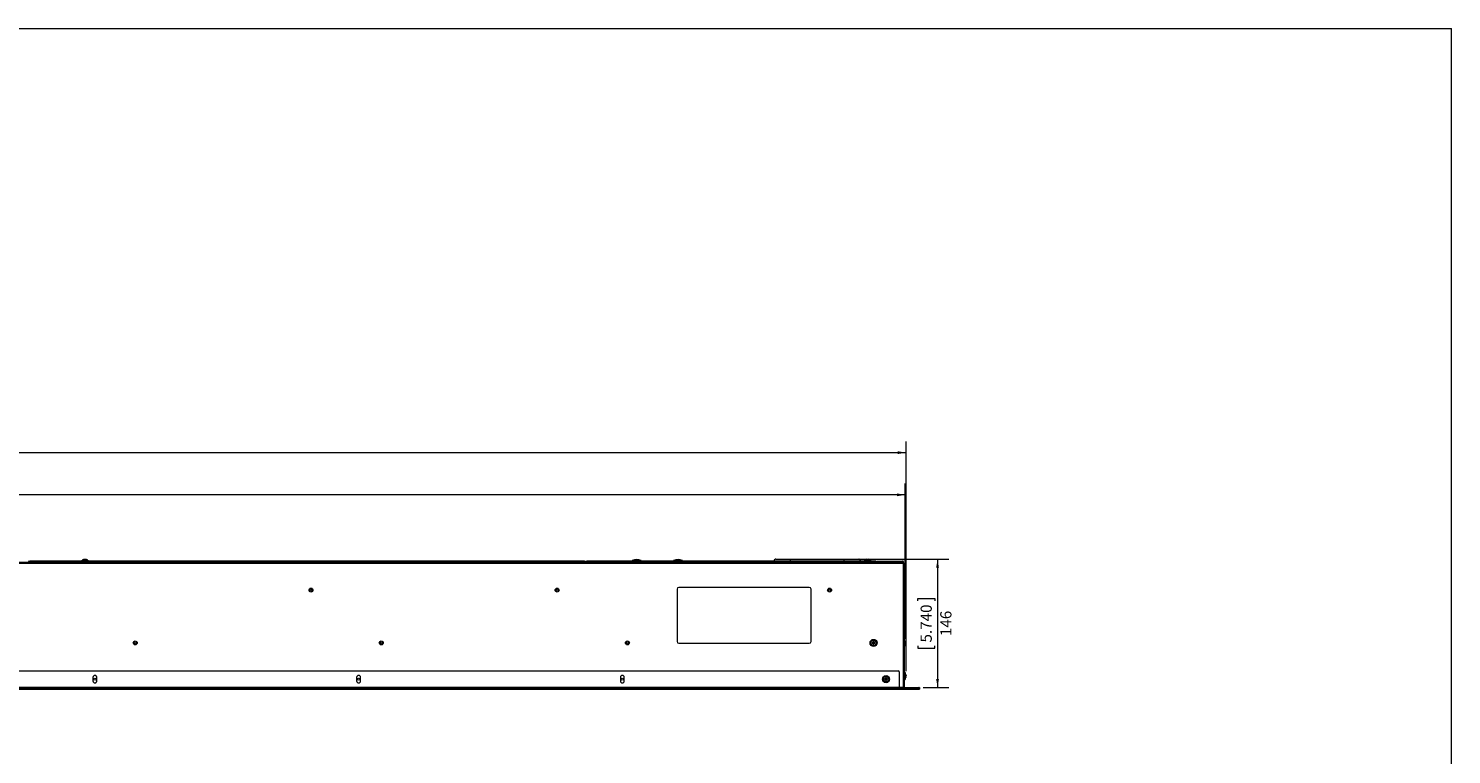
# Model space of a CAD drawing. Units: millimetres. Extents: x 14 to 849, y 9 to 545.
# Drawn here: x 444 to 849, y 338 to 545 of the extents above; entities that cross this region are included whole.
import ezdxf

# ---------------------------------------------------------------- set-up
doc = ezdxf.new("R2010")
doc.units = ezdxf.units.MM
doc.styles.add('SLDTEXTSTYLE5', font='TXT', dxfattribs={"width": 0.605})
doc.dimstyles.new('SLDDIMSTYLE0', dxfattribs={"dimtxt": 3.175, "dimasz": 2.3622, "dimexe": 0, "dimexo": 0.0625, "dimgap": 0.79375, "dimtad": 2, "dimdec": 0, "dimlfac": 4, "dimrnd": 1e-09, "dimzin": 12, "dimdsep": 46, "dimtxsty": 'SLDTEXTSTYLE5', "dimsah": 1, "dimcen": 0.09, "dimadec": 0, "dimazin": 3, "dimtfac": 1, "dimtdec": 3, "dimtofl": 0, "dimtmove": 0, "dimatfit": 3, "dimfxl": 1, "dimfrac": 2, "dimtolj": 1, "dimtzin": 12, "dimarcsym": 0})

# ---------------------------------------------------------------- blocks, each defined once
blk = doc.blocks.new('_D_2')
at = {"color": 7, "linetype": 'Continuous', "lineweight": 0}
for p, q in [((677.05, 393.98), (705.61, 393.98)), ((702.44, 393.98), (702.44, 357.53)), ((696.84, 382.12), (696.84, 382.85)), ((696.84, 382.85), (701.71, 382.85)), ((701.71, 382.85), (701.71, 382.12)), ((696.84, 369.39), (696.84, 368.66)), ((696.84, 368.66), (701.71, 368.66)), ((701.71, 368.66), (701.71, 369.39)), ((698.34, 357.53), (705.61, 357.53))]:
    blk.add_line(p, q, dxfattribs=at)
for points in [[(702.44, 393.98), (702.04, 391.62), (702.83, 391.62)], [(702.44, 357.53), (702.83, 359.89), (702.04, 359.89)]]:
    blk.add_solid(points, dxfattribs=at)
at = {"color": 7, "linetype": 'Continuous', "lineweight": 0, "char_height": 3.175, "attachment_point": 1, "rotation": 90, "style": 'SLDTEXTSTYLE5'}
for s, insert in [('5.740', (697.62, 370.3)), ('146', (703.22, 372.12))]:
    blk.add_mtext(s, dxfattribs=dict(at, insert=insert))
blk = doc.blocks.new('_D_3')
at = {"color": 7, "linetype": 'Continuous', "lineweight": 0}
for p, q in [((366.49, 417.9), (365.77, 417.9)), ((365.77, 417.9), (365.77, 413.03)), ((384.08, 417.9), (384.8, 417.9)), ((384.8, 417.9), (384.8, 413.03)), ((57.3, 371.45), (57.3, 415.48)), ((365.77, 413.03), (366.49, 413.03)), ((384.8, 413.03), (384.08, 413.03)), ((693.27, 371.31), (693.27, 415.48)), ((693.27, 412.3), (57.3, 412.3))]:
    blk.add_line(p, q, dxfattribs=at)
for points in [[(57.3, 412.3), (59.66, 411.91), (59.66, 412.7)], [(693.27, 412.3), (690.91, 412.7), (690.91, 411.91)]]:
    blk.add_solid(points, dxfattribs=at)
at = {"color": 7, "linetype": 'Continuous', "lineweight": 0, "char_height": 3.175, "attachment_point": 1, "style": 'SLDTEXTSTYLE5'}
for s, insert in [('100.154', (367.4, 417.12)), ('2544', (370.43, 411.52))]:
    blk.add_mtext(s, dxfattribs=dict(at, insert=insert))
blk = doc.blocks.new('_D_4')
at = {"color": 7, "linetype": 'Continuous', "lineweight": 0}
for p, q in [((366.49, 429.9), (365.77, 429.9)), ((365.77, 429.9), (365.77, 425.03)), ((384.08, 429.9), (384.8, 429.9)), ((384.8, 429.9), (384.8, 425.03)), ((57.07, 362.15), (57.07, 427.48)), ((365.77, 425.03), (366.49, 425.03)), ((384.8, 425.03), (384.08, 425.03)), ((693.5, 362.15), (693.5, 427.48)), ((57.07, 424.3), (693.5, 424.3))]:
    blk.add_line(p, q, dxfattribs=at)
for points in [[(57.07, 424.3), (59.43, 423.91), (59.43, 424.7)], [(693.5, 424.3), (691.14, 424.7), (691.14, 423.91)]]:
    blk.add_solid(points, dxfattribs=at)
at = {"color": 7, "linetype": 'Continuous', "lineweight": 0, "char_height": 3.175, "attachment_point": 1, "style": 'SLDTEXTSTYLE5'}
for s, insert in [('100.225', (367.4, 429.12)), ('2546', (370.43, 423.52))]:
    blk.add_mtext(s, dxfattribs=dict(at, insert=insert))

msp = doc.modelspace()

# ---------------------------------------------------------------- linework, layer by layer
at = {"color": 7, "linetype": 'Continuous', "lineweight": 0}
for p in [(13.735, 544.932), (848.621, 9.298)]:
    msp.add_line(p, (848.621, 544.932), dxfattribs=at)
at = {"color": 7, "linetype": 'Continuous', "lineweight": 15}
for p, q in [((57.81, 393.129), (692.76, 393.129)), ((57.81, 392.854), (692.76, 392.854)), ((444.108, 393.253), (443.883, 393.253)), ((443.883, 393.253), (443.883, 393.231)), ((443.883, 393.231), (444.108, 393.231)), ((444.108, 393.231), (444.108, 393.253)), ((444.108, 393.229), (449.16, 393.229)), ((444.11, 393.254), (444.11, 393.479)), ((444.11, 393.479), (444.36, 393.479)), ((444.36, 393.254), (444.11, 393.254)), ((444.36, 393.479), (444.36, 393.254)), ((602.056, 393.479), (444.36, 393.479)), ((602.056, 393.254), (444.36, 393.254)), ((449.16, 393.229), (449.16, 393.254)), ((449.66, 393.229), (449.16, 393.229)), ((449.66, 393.229), (449.66, 393.254)), ((449.985, 393.229), (449.66, 393.229)), ((450.013, 393.129), (449.979, 393.254)), ((450.254, 393.129), (450.21, 393.254)), ((453.894, 393.229), (450.217, 393.229)), ((453.901, 393.254), (453.858, 393.129)), ((454.133, 393.254), (454.099, 393.129)), ((459.67, 393.229), (454.127, 393.229)), ((458.956, 393.654), (458.956, 393.479)), ((458.956, 393.654), (460.956, 393.654)), ((459.192, 393.718), (460.72, 393.718)), ((459.706, 393.254), (459.548, 393.143)), ((459.548, 393.143), (459.568, 393.129)), ((459.548, 393.143), (460.364, 393.143)), ((460.364, 393.143), (460.206, 393.254)), ((461.86, 393.229), (460.242, 393.229)), ((460.344, 393.129), (460.364, 393.143)), ((460.956, 393.479), (460.956, 393.654)), ((461.86, 393.191), (461.86, 393.254)), ((462.257, 393.191), (461.86, 393.191)), ((462.257, 393.191), (462.257, 393.254)), ((486.863, 393.191), (462.257, 393.191)), ((486.863, 393.191), (486.863, 393.254)), ((487.26, 393.191), (486.863, 393.191)), ((487.26, 393.191), (487.26, 393.254)), ((487.26, 393.229), (493.51, 393.229)), ((493.51, 393.179), (493.51, 393.254)), ((499.998, 393.179), (493.51, 393.179)), ((500.013, 393.129), (499.979, 393.254)), ((500.254, 393.129), (500.21, 393.254)), ((503.878, 393.179), (500.234, 393.179)), ((503.901, 393.254), (503.858, 393.129)), ((504.133, 393.254), (504.099, 393.129)), ((531.61, 393.179), (504.114, 393.179)), ((531.61, 393.179), (531.61, 393.254)), ((531.61, 393.229), (545.235, 393.229)), ((545.263, 393.129), (545.229, 393.254)), ((545.504, 393.129), (545.46, 393.254)), ((545.467, 393.229), (549.144, 393.229)), ((549.151, 393.254), (549.108, 393.129)), ((549.383, 393.254), (549.349, 393.129)), ((549.377, 393.229), (554.985, 393.229)), ((555.013, 393.129), (554.979, 393.254)), ((555.254, 393.129), (555.21, 393.254)), ((555.217, 393.229), (558.894, 393.229)), ((558.901, 393.254), (558.858, 393.129)), ((559.133, 393.254), (559.099, 393.129)), ((559.127, 393.229), (561.272, 393.229)), ((561.272, 393.129), (561.272, 393.254)), ((562.522, 393.254), (562.522, 393.129)), ((563.522, 393.129), (563.522, 393.254)), ((563.631, 393.229), (563.772, 393.229)), ((563.772, 393.229), (563.772, 393.129)), ((564.118, 393.129), (564.118, 393.254)), ((598.118, 393.254), (598.118, 393.129)), ((598.118, 393.229), (599.368, 393.229)), ((599.368, 393.229), (599.368, 393.129)), ((599.618, 393.229), (599.368, 393.229)), ((599.618, 393.229), (602.564, 393.229)), ((599.618, 393.129), (599.618, 393.229)), ((602.056, 393.254), (602.056, 393.479)), ((602.056, 393.479), (602.306, 393.479)), ((602.306, 393.254), (602.056, 393.254)), ((602.306, 393.479), (602.306, 393.254)), ((602.564, 393.229), (602.564, 393.129)), ((602.566, 393.253), (602.791, 393.253)), ((602.566, 393.231), (602.566, 393.253)), ((602.791, 393.231), (602.566, 393.231)), ((602.791, 393.231), (602.791, 393.253)), ((602.791, 393.229), (607.297, 393.229)), ((602.792, 393.254), (602.792, 393.479)), ((602.797, 393.479), (602.792, 393.479)), ((602.792, 393.254), (602.797, 393.254)), ((602.797, 393.479), (602.797, 393.254)), ((603.047, 393.479), (602.797, 393.479)), ((602.797, 393.254), (603.047, 393.254)), ((603.047, 393.254), (603.047, 393.479)), ((684.539, 393.479), (603.047, 393.479)), ((684.539, 393.254), (603.047, 393.254)), ((607.292, 393.254), (607.325, 393.129)), ((607.523, 393.254), (607.566, 393.129)), ((607.53, 393.229), (611.207, 393.229)), ((611.17, 393.129), (611.214, 393.254)), ((611.411, 393.129), (611.445, 393.254)), ((611.439, 393.229), (616.191, 393.229)), ((615.618, 393.646), (615.618, 393.479)), ((616.841, 393.646), (615.618, 393.646)), ((616.191, 393.254), (616.191, 393.129)), ((616.216, 393.129), (616.216, 393.254)), ((616.222, 393.129), (616.222, 393.254)), ((616.222, 393.229), (616.702, 393.229)), ((616.702, 393.254), (616.702, 393.129)), ((618.118, 393.646), (616.841, 393.646)), ((617.002, 393.254), (617.002, 393.129)), ((617.035, 393.254), (617.035, 393.129)), ((617.035, 393.229), (617.297, 393.229)), ((617.325, 393.129), (617.292, 393.254)), ((617.566, 393.129), (617.523, 393.254)), ((617.54, 393.198), (617.54, 393.254)), ((617.545, 393.182), (617.545, 393.254)), ((617.545, 393.229), (621.207, 393.229)), ((618.118, 393.479), (618.118, 393.646)), ((621.214, 393.254), (621.17, 393.129)), ((621.445, 393.254), (621.411, 393.129)), ((621.439, 393.229), (627.941, 393.229)), ((627.368, 393.646), (627.368, 393.479)), ((628.591, 393.646), (627.368, 393.646)), ((627.941, 393.254), (627.941, 393.129)), ((627.966, 393.129), (627.966, 393.254)), ((627.972, 393.129), (627.972, 393.254)), ((627.972, 393.229), (628.452, 393.229)), ((628.452, 393.254), (628.452, 393.129)), ((629.868, 393.646), (628.591, 393.646)), ((628.752, 393.254), (628.752, 393.129)), ((628.785, 393.254), (628.785, 393.129)), ((628.785, 393.229), (629.265, 393.229)), ((629.265, 393.254), (629.265, 393.129)), ((629.29, 393.129), (629.29, 393.254)), ((629.295, 393.129), (629.295, 393.254)), ((629.295, 393.229), (642.297, 393.229)), ((629.868, 393.479), (629.868, 393.646)), ((642.292, 393.254), (642.325, 393.129)), ((642.523, 393.254), (642.566, 393.129)), ((642.53, 393.229), (644.315, 393.229)), ((644.265, 393.131), (644.265, 393.129)), ((644.365, 393.254), (644.328, 393.217)), ((644.535, 393.131), (644.535, 393.129)), ((645.429, 393.131), (645.429, 393.129)), ((645.989, 393.217), (645.952, 393.254)), ((645.977, 393.229), (646.207, 393.229)), ((646.052, 393.131), (646.052, 393.129)), ((646.17, 393.129), (646.214, 393.254)), ((646.411, 393.129), (646.445, 393.254)), ((646.439, 393.229), (657.156, 393.229)), ((657.156, 393.254), (657.156, 393.129)), ((660.656, 393.479), (660.656, 393.979)), ((660.656, 393.979), (675.781, 393.979)), ((660.656, 393.254), (660.656, 393.129)), ((675.781, 393.979), (675.781, 393.479)), ((675.781, 393.129), (675.781, 393.254)), ((679.281, 393.129), (679.281, 393.254)), ((679.598, 393.129), (679.598, 393.254)), ((680.348, 393.254), (680.348, 393.129)), ((680.56, 393.129), (680.56, 393.229)), ((680.56, 393.229), (681.06, 393.229)), ((681.06, 393.229), (682.259, 393.229)), ((681.06, 393.229), (681.06, 393.129)), ((681.545, 393.654), (681.545, 393.479)), ((681.545, 393.654), (683.545, 393.654)), ((681.781, 393.718), (683.309, 393.718)), ((682.295, 393.254), (682.136, 393.143)), ((682.136, 393.143), (682.156, 393.129)), ((682.136, 393.143), (682.953, 393.143)), ((682.386, 393.909), (682.372, 393.967)), ((682.545, 393.964), (682.526, 393.967)), ((682.526, 393.967), (682.526, 393.96)), ((682.71, 393.935), (682.718, 393.967)), ((682.953, 393.143), (682.795, 393.254)), ((682.831, 393.229), (684.791, 393.229)), ((682.933, 393.129), (682.953, 393.143)), ((683.545, 393.479), (683.545, 393.654)), ((684.539, 393.479), (684.539, 393.254)), ((684.789, 393.479), (684.539, 393.479)), ((684.539, 393.254), (684.789, 393.254)), ((684.789, 393.254), (684.789, 393.479)), ((684.791, 393.253), (685.016, 393.253)), ((684.791, 393.253), (684.791, 393.231)), ((685.016, 393.253), (685.016, 393.231)), ((685.017, 393.229), (687.968, 393.229)), ((685.285, 393.254), (685.285, 393.479)), ((685.285, 393.479), (685.535, 393.479)), ((685.535, 393.254), (685.285, 393.254)), ((685.535, 393.479), (685.535, 393.254)), ((685.535, 393.479), (692.485, 393.479)), ((685.535, 393.254), (692.485, 393.254)), ((688.218, 393.229), (687.968, 393.229)), ((687.968, 393.229), (687.968, 393.129)), ((688.218, 393.229), (692.06, 393.229)), ((688.218, 393.129), (688.218, 393.229)), ((692.06, 393.229), (692.541, 393.229)), ((692.06, 393.129), (692.06, 393.229)), ((692.485, 393.254), (692.485, 393.479)), ((692.56, 393.179), (692.785, 393.179)), ((692.56, 393.129), (692.56, 393.179)), ((692.76, 392.854), (692.76, 393.129)), ((692.76, 357.504), (692.76, 392.854)), ((692.76, 392.854), (693.035, 392.854)), ((692.785, 392.854), (692.785, 393.179)), ((693.035, 357.504), (693.035, 392.854)), ((628.351, 385.479), (628.351, 370.604)), ((665.951, 385.979), (628.851, 385.979)), ((666.451, 370.604), (666.451, 385.479)), ((628.851, 370.104), (665.951, 370.104)), ((683.823, 370.316), (684.172, 370.267)), ((683.823, 370.092), (684.172, 370.142)), ((684.112, 370.327), (684.172, 370.267)), ((684.172, 370.142), (684.112, 370.081)), ((684.122, 370.616), (684.172, 370.267)), ((684.122, 369.792), (684.172, 370.142)), ((684.172, 370.142), (684.172, 370.267)), ((684.297, 370.267), (684.172, 370.267)), ((684.172, 370.142), (684.297, 370.142)), ((684.347, 370.616), (684.297, 370.267)), ((684.297, 370.267), (684.358, 370.327)), ((684.647, 370.316), (684.297, 370.267)), ((684.297, 370.267), (684.297, 370.142)), ((684.347, 369.792), (684.297, 370.142)), ((684.358, 370.081), (684.297, 370.142)), ((684.647, 370.092), (684.297, 370.142)), ((693.215, 370.216), (693.273, 370.229)), ((693.241, 369.891), (693.273, 369.884)), ((693.273, 370.076), (693.265, 370.076)), ((693.269, 370.057), (693.273, 370.076)), ((59.26, 362.242), (691.31, 362.242)), ((462.222, 360.379), (462.222, 359.379)), ((463.347, 359.379), (463.347, 360.379)), ((537.222, 360.379), (537.222, 359.379)), ((538.347, 359.379), (538.347, 360.379)), ((612.222, 360.379), (612.222, 359.379)), ((613.347, 359.379), (613.347, 360.379)), ((687.672, 360.291), (687.722, 359.942)), ((687.897, 360.291), (687.847, 359.942)), ((691.56, 361.992), (691.56, 357.517)), ((693.185, 361.754), (693.035, 361.754)), ((693.185, 361.754), (693.185, 359.754)), ((693.249, 361.518), (693.249, 359.99)), ((693.435, 360.342), (693.438, 360.337)), ((53.26, 357.442), (697.31, 357.442)), ((53.26, 357.017), (697.31, 357.017)), ((691.56, 357.517), (59.01, 357.517)), ((687.373, 359.991), (687.722, 359.942)), ((687.373, 359.767), (687.722, 359.817)), ((687.662, 360.002), (687.722, 359.942)), ((687.722, 359.817), (687.662, 359.756)), ((687.672, 359.467), (687.722, 359.817)), ((687.722, 359.817), (687.722, 359.942)), ((687.847, 359.942), (687.722, 359.942)), ((687.722, 359.817), (687.847, 359.817)), ((687.847, 359.942), (687.908, 360.002)), ((688.197, 359.991), (687.847, 359.942)), ((687.847, 359.942), (687.847, 359.817)), ((687.897, 359.467), (687.847, 359.817)), ((687.908, 359.756), (687.847, 359.817)), ((688.197, 359.767), (687.847, 359.817)), ((691.56, 357.517), (691.56, 357.442)), ((691.56, 357.504), (691.785, 357.504)), ((692.76, 357.504), (691.785, 357.504)), ((691.785, 357.504), (691.785, 357.442)), ((691.785, 357.454), (692.06, 357.454)), ((692.06, 357.454), (692.06, 357.504)), ((692.285, 357.504), (692.285, 357.442)), ((692.31, 357.479), (692.285, 357.479)), ((692.31, 357.467), (692.31, 357.504)), ((692.311, 357.442), (692.31, 357.467)), ((692.535, 357.467), (692.31, 357.467)), ((692.535, 357.467), (692.535, 357.504)), ((692.56, 357.479), (692.535, 357.479)), ((692.56, 357.467), (692.56, 357.504)), ((692.56, 357.467), (692.785, 357.467)), ((693.035, 357.504), (692.76, 357.504)), ((692.785, 357.467), (692.784, 357.442)), ((692.785, 357.467), (692.785, 357.504)), ((692.812, 357.479), (692.785, 357.479)), ((693.035, 359.754), (693.185, 359.754)), ((693.085, 357.442), (693.085, 357.529)), ((693.085, 357.529), (697.072, 357.529)), ((697.072, 357.442), (697.072, 357.529)), ((697.218, 357.479), (697.31, 357.479)), ((697.31, 357.479), (697.31, 357.442)), ((697.31, 357.442), (697.31, 357.017))]:
    msp.add_line(p, q, dxfattribs=at)
at = {"color": 7, "linetype": 'Continuous', "lineweight": 15, "flags": 128}
for points in [[(459.544, 393.904), (459.542, 393.905), (459.54, 393.907), (459.54, 393.907), (459.539, 393.908)], [(459.833, 393.967), (459.834, 393.963), (459.835, 393.957), (459.836, 393.951), (459.837, 393.944), (459.838, 393.935), (459.84, 393.926), (459.842, 393.915), (459.844, 393.904)], [(460.068, 393.904), (460.07, 393.915), (460.072, 393.926), (460.074, 393.935), (460.075, 393.944), (460.076, 393.951), (460.077, 393.957), (460.078, 393.963), (460.079, 393.967)], [(693.435, 361.166), (693.436, 361.168), (693.437, 361.17), (693.438, 361.17), (693.438, 361.171)], [(693.498, 360.877), (693.494, 360.876), (693.488, 360.875), (693.482, 360.874), (693.475, 360.873), (693.466, 360.872), (693.457, 360.87), (693.446, 360.868), (693.435, 360.866)], [(693.435, 360.642), (693.446, 360.64), (693.457, 360.638), (693.466, 360.636), (693.475, 360.635), (693.482, 360.634), (693.488, 360.633), (693.494, 360.632), (693.498, 360.631)], [(692.802, 357.504), (692.808, 357.489), (692.833, 357.442)]]:
    msp.add_lwpolyline(points, dxfattribs=at)
at = {"color": 7, "linetype": 'Continuous', "lineweight": 15}
for centre, radius in [((524.235, 385.204), 0.562), ((524.235, 385.204), 0.275), ((594.235, 385.204), 0.563), ((594.235, 385.204), 0.275), ((671.735, 385.204), 0.562), ((671.735, 385.204), 0.275), ((474.235, 370.204), 0.562), ((474.235, 370.204), 0.275), ((544.235, 370.204), 0.562), ((544.235, 370.204), 0.275), ((614.235, 370.204), 0.562), ((614.235, 370.204), 0.275), ((684.235, 370.204), 1), ((684.235, 370.204), 0.812), ((684.235, 370.204), 0.764), ((687.785, 359.879), 1), ((687.785, 359.879), 0.813), ((687.785, 359.879), 0.764), ((462.785, 359.879), 0.325), ((537.785, 359.879), 0.325), ((612.785, 359.879), 0.325)]:
    msp.add_circle(centre, radius, dxfattribs=at)
for centre, radius, start, end in [((443.882, 393.231), 0.0015, 270, 0), ((444.11, 393.253), 0.227, 90, 180), ((443.882, 393.231), 0.227, 333.37664, 0), ((444.11, 393.253), 0.0015, 90, 180), ((459.268, 393.619), 0.125, 127.66989, 163.97263), ((459.956, 392.729), 1.25, 109.46881, 127.66989), ((459.956, 392.711), 1.262, 95.57734, 109.04783), ((459.956, 392.246), 1.661, 86.11919, 93.88081), ((459.956, 392.711), 1.262, 70.95217, 84.42266), ((458.346, 396.266), 3.11, 310.56657, 310.67436), ((459.956, 392.729), 1.25, 52.33011, 70.53119), ((460.643, 393.619), 0.125, 16.02737, 52.33011), ((563.522, 393.004), 0.25, 30, 90), ((602.564, 393.231), 0.0015, 270, 0), ((602.792, 393.253), 0.226, 90, 180), ((602.564, 393.231), 0.227, 333.37664, 0), ((602.792, 393.253), 0.0015, 90, 180), ((616.868, 391.025), 2.904, 64.50603, 115.49397), ((628.618, 391.025), 2.904, 64.50603, 115.49397), ((681.857, 393.619), 0.125, 127.66989, 163.97263), ((682.545, 392.729), 1.25, 99.02579, 127.66989), ((682.45, 393.488), 0.485, 99.21177, 121.02555), ((682.288, 392.893), 1.014, 85.03058, 94.96942), ((682.663, 393.358), 0.616, 99.20178, 117.78284), ((682.633, 393.117), 0.856, 97.17912, 107.19705), ((682.454, 393.102), 0.872, 66.86751, 82.75216), ((682.624, 393.229), 0.743, 65.11363, 82.78118), ((682.545, 392.729), 1.25, 52.33011, 80.97421), ((682.867, 393.26), 0.648, 83.77799, 96.22201), ((683.232, 393.619), 0.125, 16.02737, 52.33011), ((684.789, 393.253), 0.226, 0, 90), ((684.789, 393.253), 0.0015, 0, 90), ((685.017, 393.231), 0.227, 180, 206.62336), ((685.017, 393.231), 0.0015, 180, 270), ((692.485, 393.179), 0.3, 0, 90), ((692.485, 393.179), 0.075, 0, 90), ((628.851, 385.479), 0.5, 90, 180), ((665.951, 385.479), 0.5, 0, 90), ((628.851, 370.604), 0.5, 180, 270), ((665.951, 370.604), 0.5, 270, 0), ((685.239, 370.204), 1.42, 175.45894, 184.54106), ((684.223, 363.287), 7.041, 90.90603, 93.26103), ((684.223, 377.126), 7.046, 266.73949, 269.09271), ((691.239, 370.212), 7.128, 176.75355, 179.07979), ((691.239, 370.196), 7.128, 180.92023, 183.24646), ((684.235, 369.196), 1.425, 85.47343, 94.52657), ((684.235, 371.212), 1.425, 265.47343, 274.52657), ((677.357, 370.217), 7.002, 0.89919, 3.26747), ((677.357, 370.191), 7.002, 356.73252, 359.10079), ((684.246, 363.286), 7.042, 86.73932, 89.09405), ((684.246, 377.128), 7.047, 270.90721, 273.26015), ((683.228, 370.204), 1.423, 355.46904, 4.53096), ((692.035, 370.057), 1.25, 9.02579, 37.66989), ((692.035, 370.057), 1.25, 322.33011, 350.97421), ((692.795, 370.152), 0.483, 9.17704, 31.05826), ((692.201, 370.314), 1.012, 355.02156, 4.97844), ((692.666, 369.939), 0.615, 9.16998, 27.80979), ((692.41, 370.147), 0.869, 336.84604, 352.77474), ((692.538, 369.976), 0.741, 335.08286, 352.81005), ((692.567, 369.735), 0.646, 353.76601, 6.23399), ((692.354, 369.954), 0.927, 7.5599, 16.81237), ((462.785, 360.379), 0.563, 0, 180), ((537.785, 360.379), 0.562, 0, 180), ((612.785, 360.379), 0.563, 0, 180), ((694.663, 359.892), 7.002, 176.73259, 179.10078), ((687.785, 358.87), 1.425, 85.47551, 94.52449), ((680.907, 359.892), 7.002, 0.89922, 3.26741), ((691.31, 361.992), 0.25, 0, 90), ((693.15, 361.442), 0.125, 37.66989, 73.97263), ((692.26, 360.754), 1.25, 19.46881, 37.66989), ((692.26, 360.754), 1.25, 322.33011, 340.53119), ((692.242, 360.754), 1.261, 5.57427, 19.05037), ((691.78, 360.754), 1.659, 356.11269, 3.88731), ((692.242, 360.754), 1.261, 340.94919, 354.42586), ((462.785, 359.379), 0.562, 180, 0), ((537.785, 359.379), 0.562, 180, 0), ((612.785, 359.379), 0.563, 180, 0), ((688.792, 359.879), 1.424, 175.46913, 184.53087), ((687.773, 352.957), 7.046, 90.90662, 93.26001), ((687.773, 366.801), 7.046, 266.73999, 269.09338), ((694.663, 359.866), 7.002, 180.89919, 183.26749), ((687.785, 360.886), 1.424, 265.47088, 274.52912), ((680.907, 359.866), 7.002, 356.73251, 359.10081), ((687.796, 352.957), 7.046, 86.73999, 89.09338), ((687.796, 366.801), 7.046, 270.90662, 273.26001), ((686.778, 359.879), 1.424, 355.46913, 4.53087), ((692.547, 357.467), 0.0125, 180, 360), ((693.085, 357.604), 0.075, 228.18969, 270), ((693.15, 360.067), 0.125, 286.02737, 322.33011), ((697.072, 357.292), 0.237, 39.16671, 90)]:
    msp.add_arc(centre, radius, start, end, dxfattribs=at)
for points, knots in [([(644.265, 393.131), (644.28, 393.159), (644.301, 393.196), (644.324, 393.208), (644.33, 393.211)], [0, 0, 0, 0, 0.74366591, 1, 1, 1, 1]), ([(644.4, 393.254), (644.402, 393.254), (644.436, 393.253), (644.483, 393.215), (644.524, 393.15), (644.535, 393.131)], [0, 0, 0, 0, 0.0331586, 0.7290006, 1, 1, 1, 1]), ([(644.535, 393.131), (644.663, 393.187), (644.808, 393.25), (644.963, 393.254), (644.982, 393.254)], [0, 0, 0, 0, 0.87902545, 1, 1, 1, 1]), ([(644.982, 393.254), (645.061, 393.247), (645.217, 393.233), (645.358, 393.165), (645.429, 393.131)], [0, 0, 0, 0, 0.5039837, 1, 1, 1, 1]), ([(645.429, 393.131), (645.518, 393.187), (645.619, 393.25), (645.727, 393.254), (645.74, 393.254)], [0, 0, 0, 0, 0.87902728, 1, 1, 1, 1]), ([(645.74, 393.254), (645.795, 393.247), (645.904, 393.233), (646.003, 393.165), (646.052, 393.131)], [0, 0, 0, 0, 0.5039964, 1, 1, 1, 1]), ([(646.052, 393.131), (646.041, 393.151), (646.02, 393.188), (645.997, 393.201), (645.986, 393.206)], [0, 0, 0, 0, 0.5482825, 1, 1, 1, 1]), ([(656.406, 393.979), (656.357, 393.975), (656.257, 393.966), (656.115, 393.896), (655.994, 393.779), (655.918, 393.637), (655.914, 393.534), (655.912, 393.494)], [0, 0, 0, 0, 0.18890383, 0.39257149, 0.60207021, 0.84191897, 1, 1, 1, 1]), ([(656.406, 393.979), (656.422, 393.979), (656.453, 393.979), (656.706, 393.979), (657.099, 393.979), (657.631, 393.979), (658.279, 393.979), (659.019, 393.979), (659.821, 393.979), (660.378, 393.979), (660.656, 393.979)], [0, 0, 0, 0, 0.1249995, 0.2499995, 0.374999, 0.4999999, 0.6249992, 0.7500002, 0.8750005, 1, 1, 1, 1]), ([(675.781, 393.979), (676.059, 393.979), (676.615, 393.979), (677.418, 393.979), (678.157, 393.979), (678.805, 393.979), (679.338, 393.979), (679.731, 393.979), (679.983, 393.979), (680.015, 393.979), (680.031, 393.979)], [0, 0, 0, 0, 0.1249995, 0.2499998, 0.3750008, 0.5000001, 0.625001, 0.7500005, 0.8750005, 1, 1, 1, 1]), ([(680.53, 393.447), (680.529, 393.494), (680.527, 393.594), (680.468, 393.738), (680.361, 393.868), (680.208, 393.961), (680.088, 393.973), (680.031, 393.979)], [0, 0, 0, 0, 0.1739205, 0.3632341, 0.5602582, 0.788754, 1, 1, 1, 1])]:
    msp.add_open_spline(points, degree=3, knots=knots, dxfattribs=at)

# ---------------------------------------------------------------- dimensions: what is measured, and where the dimension line sits
at = {"color": 7, "linetype": 'Continuous', "lineweight": 0}
for base, p1, p2, picture, middle in [((693.498, 419.427), (57.072, 360.877), (693.498, 360.877), '_D_4', (375.285, 419.427)), ((57.297, 407.427), (693.273, 370.037), (57.297, 370.179), '_D_3', (375.285, 407.427))]:
    dim = msp.add_linear_dim(base=base, p1=p1, p2=p2, dimstyle='SLDDIMSTYLE0', dxfattribs=at)
    dim.commit()
    dim.dimension.update_dxf_attribs({"geometry": picture, "text_midpoint": middle, "dimtype": 160})
dim = msp.add_linear_dim(base=(707.31, 357.529), p1=(675.781, 393.979), p2=(697.072, 357.529), angle=90, dimstyle='SLDDIMSTYLE0', dxfattribs=at)
dim.commit()
dim.dimension.update_dxf_attribs({"geometry": '_D_2', "text_midpoint": (707.31, 375.754), "dimtype": 160})

doc.saveas('drawing.dxf')
